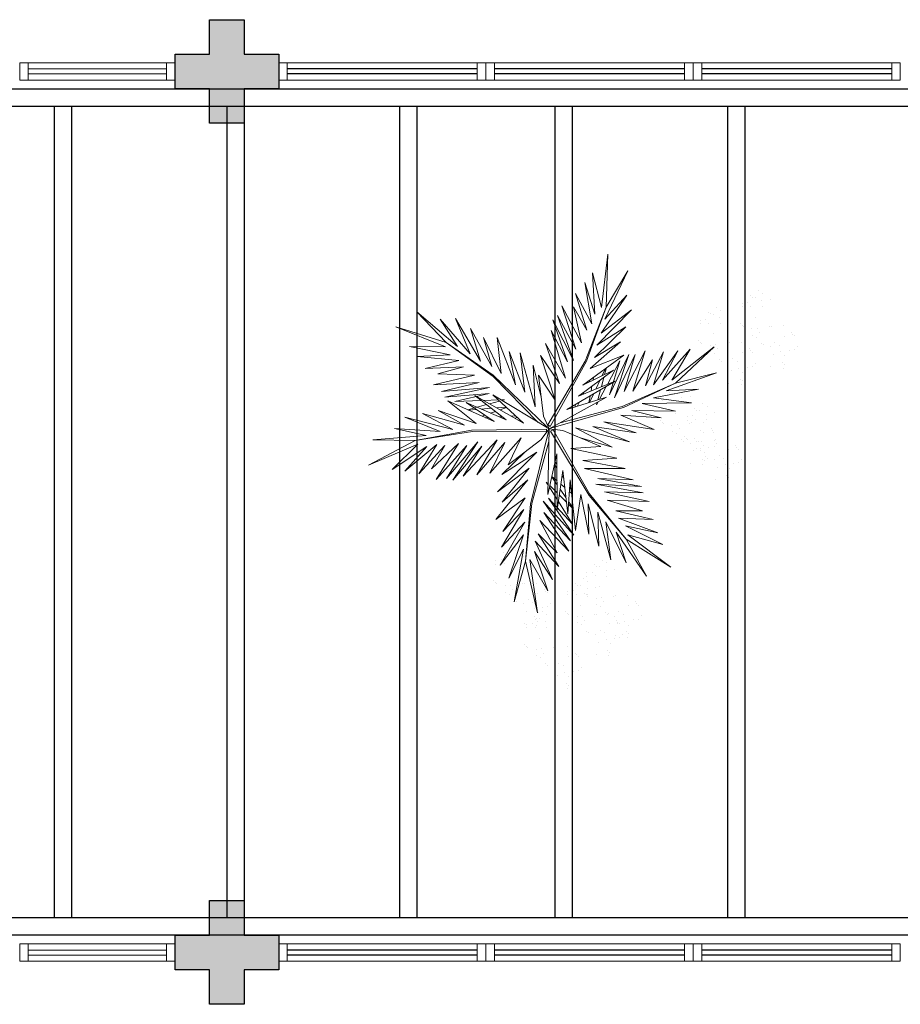
# Model space of a CAD drawing. Units: millimetres. Extents: x 971 to 1339, y 87 to 1406.
# Drawn here: x 1091 to 1096, y 274 to 280 of the extents above; entities that cross this region are included whole.
import ezdxf

# ---------------------------------------------------------------- set-up
doc = ezdxf.new("R2010")
doc.units = ezdxf.units.MM
doc.linetypes.add('CONTINUO', pattern=[0])
for name, color, linetype in [('BASE ELETRICA', 253, 'Continuous'), ('BASE ELÉTRICA 2', 30, 'Continuous'), ('Layout', 4, 'Continuous')]:
    doc.layers.add(name, color=color, linetype=linetype)

# ---------------------------------------------------------------- blocks, each defined once
blk = doc.blocks.new('PERGOLA')
at = {"layer": 'BASE ELETRICA'}
for p, q in [((109624.9825, -73615.8079), (109645.4825, -73615.8079)), ((109625.0825, -73615.9079), (109645.3825, -73615.9079)), ((109635.6825, -73620.6079), (109635.6825, -73615.9079)), ((109635.7825, -73620.6079), (109635.7825, -73615.9079)), ((109636.6825, -73620.6079), (109636.6825, -73615.9079)), ((109636.7825, -73620.6079), (109636.7825, -73615.9079)), ((109637.5825, -73620.6079), (109637.5825, -73615.9079)), ((109637.6825, -73620.6079), (109637.6825, -73615.9079)), ((109638.5825, -73620.6079), (109638.5825, -73615.9079)), ((109638.6825, -73620.6079), (109638.6825, -73615.9079)), ((109639.5825, -73620.6079), (109639.5825, -73615.9079)), ((109639.6825, -73620.6079), (109639.6825, -73615.9079)), ((109645.3825, -73620.6079), (109625.0825, -73620.6079)), ((109645.4825, -73620.7079), (109624.9825, -73620.7079))]:
    blk.add_line(p, q, dxfattribs=at)
blk = doc.blocks.new('esquadria 1.50')
at = {"layer": 'BASE ELETRICA'}
for p, q in [((0.05, 0.0637), (1.15, 0.0637)), ((0.05, 0.0337), (1.15, 0.0337))]:
    blk.add_line(p, q, dxfattribs=at)
at = {"layer": 'BASE ELÉTRICA 2', "lineweight": 5}
for p, q in [((0, 0.1), (0.05, 0.1)), ((0, 0), (0, 0.1)), ((0.05, 0.1), (1.15, 0.1)), ((0.05, 0.1), (0.05, 0)), ((1.15, 0.1), (1.15, 0)), ((1.15, 0.1), (1.2, 0.1)), ((1.2, 0), (1.2, 0.1)), ((0.05, 0), (0, 0)), ((0.05, 0), (1.15, 0)), ((1.15, 0), (1.2, 0))]:
    blk.add_line(p, q, dxfattribs=at)
blk = doc.blocks.new('BLOCOPILARES')
at = {"layer": 'BASE ELÉTRICA 2', "linetype": 'Continuous'}
for points in [[(673123.0879, 7696245.5003, 0), (673123.2879, 7696245.5003, 0), (673123.2879, 7696245.7003, 0), (673123.4879, 7696245.7003, 0), (673123.4879, 7696245.5003, 0), (673123.6879, 7696245.5003, 0), (673123.6879, 7696245.3003, 0), (673123.4879, 7696245.3003, 0), (673123.4879, 7696245.1003, 0), (673123.2879, 7696245.1003, 0), (673123.2879, 7696245.3003, 0), (673123.0879, 7696245.3003, 0)], [(673123.0879, 7696240.4003, 0), (673123.2879, 7696240.4003, 0), (673123.2879, 7696240.6003, 0), (673123.4879, 7696240.6003, 0), (673123.4879, 7696240.4003, 0), (673123.6879, 7696240.4003, 0), (673123.6879, 7696240.2003, 0), (673123.4879, 7696240.2003, 0), (673123.4879, 7696240.0003, 0), (673123.2879, 7696240.0003, 0), (673123.2879, 7696240.2003, 0), (673123.0879, 7696240.2003, 0)]]:
    blk.add_polyline3d(points, close=True, dxfattribs=at)
blk = doc.blocks.new('SOPILARES')
at = {"layer": 'BASE ELÉTRICA 2', "lineweight": 5}
blk.add_blockref('BLOCOPILARES', (-563676.8931, -7770101.2012), dxfattribs=at)
blk = doc.blocks.new('VEG2')
at = {"layer": 'BASE ELETRICA', "lineweight": 0}
for p, q in [((-0.0215, 1.2559), (-0.0215, 1.2559)), ((0.0379, 1.2487), (0.0379, 1.2487)), ((-0.0276, 1.2376), (-0.0276, 1.2376)), ((-0.0183, 1.2291), (-0.0183, 1.2291)), ((-0.0898, 1.1507), (-0.0898, 1.1507)), ((-0.0769, 1.1678), (-0.0769, 1.1678)), ((-0.0509, 1.1712), (-0.0509, 1.1712)), ((-0.0295, 1.197), (-0.0295, 1.197)), ((-0.0102, 1.1766), (-0.0102, 1.1766)), ((0.0252, 1.1893), (0.0252, 1.1893)), ((0.0411, 1.1524), (0.0411, 1.1524)), ((-0.0022, 1.1441), (-0.0022, 1.1441)), ((0.0189, 1.1307), (0.0189, 1.1307)), ((0.0749, 1.1437), (0.0749, 1.1437)), ((0.0841, 1.1352), (0.0841, 1.1352)), ((0.1087, 1.1055), (0.1087, 1.1055)), ((-0.2276, 1.0776), (-0.2276, 1.0776)), ((-0.2215, 1.0959), (-0.2215, 1.0959)), ((-0.2183, 1.0691), (-0.2183, 1.0691)), ((-0.1621, 1.0887), (-0.1621, 1.0887)), ((-0.0754, 1.0998), (-0.0754, 1.0998)), ((-0.0662, 1.0914), (-0.0662, 1.0914)), ((-0.0609, 1.082), (-0.0609, 1.082)), ((-0.0264, 1.1007), (-0.0264, 1.1007)), ((0.0442, 1.0561), (0.0442, 1.0561)), ((0.0948, 1.0823), (0.0948, 1.0823)), ((0.1038, 1.0621), (0.1038, 1.0621)), ((0.1276, 1.0954), (0.1276, 1.0954)), ((0.1298, 1.0656), (0.1298, 1.0656)), ((0.1721, 1.0554), (0.1721, 1.0554)), ((-0.3135, 1.0058), (-0.3135, 1.0058)), ((-0.2769, 1.0078), (-0.2769, 1.0078)), ((-0.2509, 1.0112), (-0.2509, 1.0112)), ((-0.2295, 1.037), (-0.2295, 1.037)), ((-0.2102, 1.0166), (-0.2102, 1.0166)), ((-0.1748, 1.0293), (-0.1748, 1.0293)), ((-0.0227, 1.0515), (-0.0227, 1.0515)), ((0.0359, 1.0532), (0.0359, 1.0532)), ((0.1118, 1.0092), (0.1118, 1.0092)), ((0.1774, 1.0498), (0.1774, 1.0498)), ((0.1866, 1.0413), (0.1866, 1.0413)), ((-0.3195, 0.9875), (-0.3195, 0.9875)), ((-0.3103, 0.9791), (-0.3103, 0.9791)), ((-0.2898, 0.9907), (-0.2898, 0.9907)), ((-0.2541, 0.9987), (-0.2541, 0.9987)), ((-0.2022, 0.9841), (-0.2022, 0.9841)), ((-0.1811, 0.9707), (-0.1811, 0.9707)), ((-0.1589, 0.9924), (-0.1589, 0.9924)), ((-0.1251, 0.9837), (-0.1251, 0.9837)), ((-0.1159, 0.9752), (-0.1159, 0.9752)), ((0.1753, 0.9591), (0.1753, 0.9591)), ((-0.3689, 0.9177), (-0.3689, 0.9177)), ((-0.3429, 0.9212), (-0.3429, 0.9212)), ((-0.3215, 0.9469), (-0.3215, 0.9469)), ((-0.3022, 0.9265), (-0.3022, 0.9265)), ((-0.2754, 0.9398), (-0.2754, 0.9398)), ((-0.2668, 0.9392), (-0.2668, 0.9392)), ((-0.2662, 0.9314), (-0.2662, 0.9314)), ((-0.2609, 0.922), (-0.2609, 0.922)), ((-0.2264, 0.9407), (-0.2264, 0.9407)), ((-0.1052, 0.9223), (-0.1052, 0.9223)), ((-0.0913, 0.9455), (-0.0913, 0.9455)), ((-0.0724, 0.9354), (-0.0724, 0.9354)), ((0.0413, 0.9245), (0.0413, 0.9245)), ((0.0798, 0.9576), (0.0798, 0.9576)), ((0.082, 0.9298), (0.082, 0.9298)), ((0.115, 0.9128), (0.115, 0.9128)), ((0.1224, 0.9276), (0.1224, 0.9276)), ((0.1285, 0.9459), (0.1285, 0.9459)), ((0.1296, 0.912), (0.1296, 0.912)), ((0.1317, 0.9191), (0.1317, 0.9191)), ((0.1352, 0.9571), (0.1352, 0.9571)), ((0.1499, 0.9388), (0.1499, 0.9388)), ((0.1759, 0.9422), (0.1759, 0.9422)), ((0.1879, 0.9387), (0.1879, 0.9387)), ((-0.3818, 0.9006), (-0.3818, 0.9006)), ((-0.2942, 0.894), (-0.2942, 0.894)), ((-0.2731, 0.8806), (-0.2731, 0.8806)), ((-0.2509, 0.9023), (-0.2509, 0.9023)), ((-0.2227, 0.8915), (-0.2227, 0.8915)), ((-0.2171, 0.8936), (-0.2171, 0.8936)), ((-0.2078, 0.8852), (-0.2078, 0.8852)), ((-0.1641, 0.8932), (-0.1641, 0.8932)), ((-0.1558, 0.8961), (-0.1558, 0.8961)), ((-0.0962, 0.9021), (-0.0962, 0.9021)), ((-0.0702, 0.9056), (-0.0702, 0.9056)), ((-0.0279, 0.8954), (-0.0279, 0.8954)), ((-0.0226, 0.8898), (-0.0226, 0.8898)), ((-0.0134, 0.8813), (-0.0134, 0.8813)), ((0.0786, 0.8937), (0.0786, 0.8937)), ((0.0996, 0.8802), (0.0996, 0.8802)), ((0.1205, 0.887), (0.1205, 0.887)), ((0.1232, 0.8859), (0.1599, 0.6273)), ((0.1811, 0.6356), (0.1232, 0.8859)), ((0.1388, 0.9035), (0.1388, 0.9035)), ((0.1398, 0.8666), (0.1398, 0.8666)), ((0.1752, 0.8793), (0.1752, 0.8793)), ((-0.3674, 0.8497), (-0.3674, 0.8497)), ((-0.3582, 0.8413), (-0.3582, 0.8413)), ((-0.3529, 0.8319), (-0.3529, 0.8319)), ((-0.3184, 0.8506), (-0.3184, 0.8506)), ((-0.1972, 0.8322), (-0.1972, 0.8322)), ((-0.1833, 0.8554), (-0.1833, 0.8554)), ((-0.1643, 0.8453), (-0.1643, 0.8453)), ((-0.1622, 0.8155), (-0.1622, 0.8155)), ((-0.0882, 0.8492), (-0.0882, 0.8492)), ((0.0602, 0.8407), (0.0602, 0.8407)), ((0.0731, 0.8578), (0.0731, 0.8578)), ((0.0991, 0.8612), (0.0991, 0.8612)), ((0.1478, 0.8341), (0.1478, 0.8341)), ((0.1689, 0.8207), (0.1689, 0.8207)), ((0.2375, 0.8334), (0.1811, 0.6356)), ((0.1911, 0.8424), (0.1911, 0.8424)), ((0.1912, 0.5777), (0.2375, 0.8334)), ((0.2249, 0.8337), (0.2249, 0.8337)), ((0.2341, 0.8252), (0.2341, 0.8252)), ((-0.3147, 0.8014), (-0.3147, 0.8014)), ((-0.2561, 0.8031), (-0.2561, 0.8031)), ((-0.2478, 0.806), (-0.2478, 0.806)), ((-0.1882, 0.8121), (-0.1882, 0.8121)), ((-0.1202, 0.7976), (-0.1202, 0.7976)), ((-0.1199, 0.8054), (-0.1199, 0.8054)), ((-0.118, 0.7698), (-0.118, 0.7698)), ((-0.1146, 0.7997), (-0.1146, 0.7997)), ((-0.1054, 0.7912), (-0.1054, 0.7912)), ((-0.0648, 0.7971), (-0.0648, 0.7971)), ((-0.0501, 0.7788), (-0.0501, 0.7788)), ((-0.0247, 0.7991), (-0.0247, 0.7991)), ((-0.0241, 0.7822), (-0.0241, 0.7822)), ((0.0736, 0.7802), (0.1381, 0.5882)), ((0.1599, 0.6273), (0.0736, 0.7802)), ((0.0746, 0.7898), (0.0746, 0.7898)), ((0.0838, 0.7814), (0.0838, 0.7814)), ((0.0891, 0.772), (0.0891, 0.772)), ((0.1236, 0.7907), (0.1236, 0.7907)), ((0.2448, 0.7723), (0.2448, 0.7723)), ((0.2587, 0.7955), (0.2587, 0.7955)), ((0.2776, 0.7854), (0.2776, 0.7854)), ((-0.1802, 0.7591), (-0.1802, 0.7591)), ((-0.1587, 0.7645), (-0.1587, 0.7645)), ((-0.1214, 0.7337), (-0.1214, 0.7337)), ((-0.1004, 0.7202), (-0.1004, 0.7202)), ((-0.085, 0.7528), (-0.085, 0.7528)), ((-0.0704, 0.752), (-0.0704, 0.752)), ((-0.0612, 0.7435), (-0.0612, 0.7435)), ((0.0505, 0.7238), (0.135, 0.5386)), ((0.1381, 0.5882), (0.0505, 0.7238)), ((0.1273, 0.7415), (0.1273, 0.7415)), ((0.1859, 0.7432), (0.1859, 0.7432)), ((0.1942, 0.7461), (0.1942, 0.7461)), ((0.2538, 0.7521), (0.2538, 0.7521)), ((0.2798, 0.7556), (0.2798, 0.7556)), ((0.3221, 0.7454), (0.3221, 0.7454)), ((0.3274, 0.7398), (0.3274, 0.7398)), ((0.3366, 0.7313), (0.3366, 0.7313)), ((-0.4075, 0.7076), (-0.3076, 0.5278)), ((-0.2594, 0.494), (-0.4075, 0.7076)), ((-0.2507, 0.6744), (-0.2507, 0.6744)), ((-0.2122, 0.7075), (-0.2122, 0.7075)), ((-0.21, 0.6797), (-0.21, 0.6797)), ((-0.1568, 0.707), (-0.1568, 0.707)), ((-0.1421, 0.6887), (-0.1421, 0.6887)), ((-0.1167, 0.709), (-0.1167, 0.709)), ((-0.1161, 0.6921), (-0.1161, 0.6921)), ((0.1911, 0.5076), (0.2633, 0.7179)), ((0.2633, 0.7179), (0.1912, 0.5777)), ((0.2618, 0.6992), (0.2618, 0.6992)), ((-0.5254, 0.6639), (-0.3166, 0.507)), ((-0.3076, 0.5278), (-0.5254, 0.6639)), ((-0.3076, 0.6441), (-0.2594, 0.494)), ((-0.2099, 0.4444), (-0.3076, 0.6441)), ((-0.2342, 0.6285), (-0.2099, 0.4444)), ((-0.1698, 0.3967), (-0.2342, 0.6285)), ((-0.2134, 0.6436), (-0.2134, 0.6436)), ((-0.1924, 0.6302), (-0.1924, 0.6302)), ((-0.177, 0.6628), (-0.177, 0.6628)), ((-0.1624, 0.6619), (-0.1624, 0.6619)), ((-0.1532, 0.6535), (-0.1532, 0.6535)), ((0.0202, 0.6608), (0.1196, 0.5028)), ((0.135, 0.5386), (0.0202, 0.6608)), ((0.1811, 0.6356), (0.1507, 0.3548)), ((0.1579, 0.3581), (0.1811, 0.6356)), ((0.1857, 0.4455), (0.3042, 0.6549)), ((0.3042, 0.6549), (0.1911, 0.5076)), ((0.2298, 0.6476), (0.2298, 0.6476)), ((0.2852, 0.6471), (0.2852, 0.6471)), ((0.2999, 0.6288), (0.2999, 0.6288)), ((0.3253, 0.6491), (0.3253, 0.6491)), ((0.3259, 0.6322), (0.3259, 0.6322)), ((-0.0287, 0.5859), (0.0921, 0.3993)), ((0.1117, 0.4369), (-0.0287, 0.5859)), ((0.0277, 0.5952), (0.1117, 0.4369)), ((0.1196, 0.5028), (0.0277, 0.5952)), ((0.1913, 0.6145), (0.1913, 0.6145)), ((0.2286, 0.5837), (0.2286, 0.5837)), ((0.232, 0.6198), (0.232, 0.6198)), ((0.265, 0.6028), (0.265, 0.6028)), ((0.2796, 0.602), (0.2796, 0.602)), ((0.2888, 0.5935), (0.2888, 0.5935)), ((-0.4858, 0.5541), (-0.3044, 0.4639)), ((-0.3166, 0.507), (-0.4858, 0.5541)), ((-0.3076, 0.5278), (-0.1304, 0.3078)), ((-0.1277, 0.3152), (-0.3076, 0.5278)), ((-0.1759, 0.5628), (-0.1698, 0.3967)), ((-0.1236, 0.357), (-0.1759, 0.5628)), ((-0.0368, 0.5357), (0.0959, 0.3432)), ((0.0921, 0.3993), (-0.0368, 0.5357)), ((0.2989, 0.5672), (0.1857, 0.4455)), ((0.1903, 0.3847), (0.2989, 0.5672)), ((0.2496, 0.5702), (0.2496, 0.5702)), ((-0.4622, 0.4979), (-0.2716, 0.4266)), ((-0.3044, 0.4639), (-0.4622, 0.4979)), ((-0.1262, 0.504), (-0.1236, 0.357)), ((-0.0882, 0.3115), (-0.1262, 0.504)), ((-0.0619, 0.4869), (-0.0882, 0.3115)), ((-0.0355, 0.2405), (-0.0619, 0.4869)), ((-0.053, 0.5082), (0.0698, 0.3295)), ((0.0959, 0.3432), (-0.053, 0.5082)), ((0.1832, 0.3276), (0.2925, 0.4905)), ((0.2925, 0.4905), (0.1903, 0.3847)), ((-0.4391, 0.4319), (-0.2571, 0.3905)), ((-0.2716, 0.4266), (-0.4391, 0.4319)), ((-0.0473, 0.4561), (0.0215, 0.3457)), ((0.0698, 0.3295), (-0.0473, 0.4561)), ((0.1702, 0.2401), (0.3259, 0.433)), ((0.3259, 0.433), (0.1832, 0.3276)), ((-0.3874, 0.3908), (-0.2161, 0.3382)), ((-0.2571, 0.3905), (-0.3874, 0.3908)), ((-0.0242, 0.4056), (-0.0355, 0.2405)), ((-0.0002, 0.195), (-0.0242, 0.4056)), ((0.0273, 0.3859), (-0.0002, 0.195)), ((0.0289, 0.1138), (0.0273, 0.3859)), ((-0.4208, 0.3444), (-0.2034, 0.2978)), ((-0.2161, 0.3382), (-0.4208, 0.3444)), ((-0.0274, 0.3583), (-0.0506, 0.3813)), ((-0.0501, 0.3771), (-0.0283, 0.3453)), ((0.017, 0.3141), (-0.0177, 0.3486)), ((0.0276, 0.336), (0.065, 0.2761)), ((0.1507, 0.3548), (0.068, 0.0534)), ((0.0692, 0.005), (0.1579, 0.3581)), ((0.1631, 0.1829), (0.295, 0.3488)), ((0.295, 0.3488), (0.1702, 0.2401)), ((-0.391, 0.3031), (-0.1611, 0.2609)), ((-0.2034, 0.2978), (-0.391, 0.3031)), ((-0.1304, 0.3078), (0.0472, -0.0042)), ((0.0593, 0.0029), (-0.1277, 0.3152)), ((-0.0317, 0.296), (-0.0424, 0.3052)), ((-0.0151, 0.3261), (0.0128, 0.2854)), ((0.0632, 0.2681), (0.0278, 0.3034)), ((0.0729, 0.3115), (0.0289, 0.1138)), ((0.0669, -0.0081), (0.0729, 0.3115)), ((0.1262, 0.105), (0.3175, 0.2985)), ((0.3175, 0.2985), (0.1631, 0.1829)), ((-0.8015, 0.2459), (-0.8015, 0.2459)), ((-0.383, 0.2722), (-0.1698, 0.2326)), ((-0.1611, 0.2609), (-0.383, 0.2722)), ((-0.0405, 0.2867), (-0.0331, 0.2755)), ((0.0093, 0.2607), (-0.0095, 0.2768)), ((0.028, 0.2633), (0.0538, 0.2258)), ((0.0532, 0.223), (0.0281, 0.2445)), ((0.081, 0.2505), (0.0719, 0.2595)), ((0.072, 0.2649), (0.081, 0.2505)), ((0.5346, 0.2413), (0.3937, 0.0765)), ((0.4137, 0.0548), (0.5346, 0.2413)), ((-0.8076, 0.2276), (-0.8076, 0.2276)), ((-0.7983, 0.2191), (-0.7983, 0.2191)), ((-0.7421, 0.2387), (-0.7421, 0.2387)), ((-0.3421, 0.2394), (-0.106, 0.1847)), ((-0.1698, 0.2326), (-0.3421, 0.2394)), ((-0.0044, 0.2319), (0.0034, 0.2201)), ((0.2971, 0.2136), (0.1262, 0.105)), ((0.1813, 0.1021), (0.2971, 0.2136)), ((0.3547, 0.2066), (0.2027, 0.0354)), ((0.4181, 0.2157), (0.2829, 0.0575)), ((0.2829, 0.0575), (0.3547, 0.2066)), ((0.4856, 0.2223), (0.3203, 0.0452)), ((0.3203, 0.0452), (0.4181, 0.2157)), ((0.3937, 0.0765), (0.4856, 0.2223)), ((0.5653, 0.2328), (0.4137, 0.0548)), ((0.6159, 0.2379), (0.4669, 0.073)), ((0.4669, 0.073), (0.5653, 0.2328)), ((0.5083, 0.0638), (0.6159, 0.2379)), ((0.7009, 0.2101), (0.574, 0.0732)), ((0.6125, 0.0676), (0.7009, 0.2101)), ((0.7695, 0.1971), (0.6125, 0.0676)), ((0.6612, 0.0774), (0.7695, 0.1971)), ((-0.8569, 0.1578), (-0.8569, 0.1578)), ((-0.8309, 0.1612), (-0.8309, 0.1612)), ((-0.8095, 0.187), (-0.8095, 0.187)), ((-0.7902, 0.1666), (-0.7902, 0.1666)), ((-0.7548, 0.1793), (-0.7548, 0.1793)), ((-0.6876, 0.1476), (-0.6876, 0.1476)), ((-0.6815, 0.1659), (-0.6815, 0.1659)), ((-0.6221, 0.1587), (-0.6221, 0.1587)), ((-0.106, 0.1847), (-0.3025, 0.1842)), ((-0.3025, 0.1842), (-0.098, 0.1463)), ((-0.098, 0.1463), (-0.263, 0.1338)), ((0.0285, 0.1821), (0.0402, 0.1644)), ((0.0377, 0.1536), (0.0286, 0.1615)), ((0.2665, 0.167), (0.1073, 0.0457)), ((0.2027, 0.0354), (0.2665, 0.167)), ((0.6395, 0.1859), (0.5083, 0.0638)), ((0.574, 0.0732), (0.6395, 0.1859)), ((0.8301, 0.1895), (0.6612, 0.0774)), ((0.7047, 0.0664), (0.8301, 0.1895)), ((0.9449, 0.1688), (0.7047, 0.0664)), ((0.7182, 0.0482), (0.9449, 0.1688)), ((-0.8698, 0.1407), (-0.8698, 0.1407)), ((-0.7822, 0.1341), (-0.7822, 0.1341)), ((-0.7611, 0.1207), (-0.7611, 0.1207)), ((-0.7389, 0.1424), (-0.7389, 0.1424)), ((-0.7051, 0.1337), (-0.7051, 0.1337)), ((-0.6959, 0.1252), (-0.6959, 0.1252)), ((-0.6895, 0.107), (-0.6895, 0.107)), ((-0.6783, 0.1391), (-0.6783, 0.1391)), ((-0.6348, 0.0993), (-0.6348, 0.0993)), ((-0.263, 0.1338), (-0.0388, 0.0878)), ((-0.8554, 0.0898), (-0.8554, 0.0898)), ((-0.8462, 0.0814), (-0.8462, 0.0814)), ((-0.8409, 0.072), (-0.8409, 0.072)), ((-0.8064, 0.0907), (-0.8064, 0.0907)), ((-0.7498, 0.0607), (-0.7498, 0.0607)), ((-0.7369, 0.0778), (-0.7369, 0.0778)), ((-0.7109, 0.0812), (-0.7109, 0.0812)), ((-0.6852, 0.0723), (-0.6852, 0.0723)), ((-0.6762, 0.0521), (-0.6762, 0.0521)), ((-0.6713, 0.0955), (-0.6713, 0.0955)), ((-0.6702, 0.0866), (-0.6702, 0.0866)), ((-0.6622, 0.0541), (-0.6622, 0.0541)), ((-0.6524, 0.0854), (-0.6524, 0.0854)), ((-0.6502, 0.0556), (-0.6502, 0.0556)), ((-0.6189, 0.0624), (-0.6189, 0.0624)), ((-0.5851, 0.0537), (-0.5851, 0.0537)), ((-0.324, 0.0557), (-0.1467, -0.0203)), ((-0.0608, -0.0132), (-0.324, 0.0557)), ((-0.2403, 0.0804), (-0.0608, -0.0132)), ((-0.0858, 0.0359), (-0.2403, 0.0804)), ((-0.0388, 0.0878), (-0.1846, 0.0773)), ((-0.1846, 0.0773), (0, 0)), ((0.7182, 0.0482), (0.4391, 0.0048)), ((0.4441, -0.0013), (0.7182, 0.0482)), ((0.9238, 0.0449), (0.7182, 0.0482)), ((-0.8027, 0.0415), (-0.8027, 0.0415)), ((-0.7441, 0.0432), (-0.7441, 0.0432)), ((-0.7358, 0.0461), (-0.7358, 0.0461)), ((-0.7354, 0.0098), (-0.7354, 0.0098)), ((-0.7262, 0.0014), (-0.7262, 0.0014)), ((-0.6864, 0.0107), (-0.6864, 0.0107)), ((-0.6411, 0.0407), (-0.6411, 0.0407)), ((-0.6079, 0.0454), (-0.6079, 0.0454)), ((-0.6026, 0.0398), (-0.6026, 0.0398)), ((-0.5934, 0.0313), (-0.5934, 0.0313)), ((-0.5759, 0.0452), (-0.5759, 0.0452)), ((-0.5513, 0.0155), (-0.5513, 0.0155)), ((-0.5324, 0.0054), (-0.5324, 0.0054)), ((-0.3563, 0.011), (-0.1998, -0.0427)), ((-0.1467, -0.0203), (-0.3563, 0.011)), ((0, 0), (0.0669, -0.0081)), ((0.0472, -0.0042), (0.0593, 0.0029)), ((0.1073, 0.0457), (0.0669, -0.0081)), ((0.0671, 0.0056), (0.0692, 0.005)), ((0.0801, 0.007), (0.0801, -0.007)), ((0.4391, 0.0048), (0.0801, 0.007)), ((0.5971, 0.0054), (0.8189, -0.0099)), ((0.7687, -0.0657), (0.5971, 0.0054)), ((0.6649, 0.0234), (0.9238, 0.0449)), ((0.8189, -0.0099), (0.6649, 0.0234)), ((-0.7209, -0.008), (-0.7209, -0.008)), ((-0.6827, -0.0385), (-0.6827, -0.0385)), ((-0.6682, -0.0008), (-0.6682, -0.0008)), ((-0.6241, -0.0368), (-0.6241, -0.0368)), ((-0.6158, -0.0339), (-0.6158, -0.0339)), ((-0.5652, -0.0077), (-0.5652, -0.0077)), ((-0.5562, -0.0279), (-0.5562, -0.0279)), ((-0.5302, -0.0244), (-0.5302, -0.0244)), ((-0.4879, -0.0346), (-0.4879, -0.0346)), ((-0.4826, -0.0402), (-0.4826, -0.0402)), ((-0.4446, -0.0043), (-0.282, -0.0752)), ((-0.1998, -0.0427), (-0.4446, -0.0043)), ((0.0543, -0.0126), (-0.2958, -0.1123)), ((-0.2894, -0.1169), (0.013, -0.0378)), ((0.0669, -0.0081), (-0.2129, -0.1627)), ((0.0612, -0.0201), (-0.1159, -0.3382)), ((-0.1081, -0.3369), (0.0733, -0.0271)), ((0.0549, -0.0147), (0.0543, -0.0126)), ((0.0733, -0.0271), (0.0612, -0.0201)), ((0.0933, -0.07), (0.0669, -0.0081)), ((0.0669, -0.0081), (0.3406, -0.1731)), ((0.0786, -0.0152), (0.077, -0.0167)), ((0.077, -0.0167), (0.3384, -0.2701)), ((0.0801, -0.007), (0.4441, -0.0013)), ((0.3392, -0.2622), (0.1195, -0.0399)), ((0.1914, -0.0362), (0.4279, -0.1708)), ((0.3406, -0.1731), (0.1914, -0.0362)), ((0.3333, -0.0437), (0.5599, -0.1442)), ((0.4706, -0.1361), (0.3333, -0.0437)), ((0.4212, -0.0336), (0.6069, -0.097)), ((0.5599, -0.1442), (0.4212, -0.0336)), ((0.4783, -0.0257), (0.6826, -0.0833)), ((0.6069, -0.097), (0.4783, -0.0257)), ((0.5358, -0.0055), (0.7687, -0.0657)), ((0.6826, -0.0833), (0.5358, -0.0055)), ((0.5406, -0.0081), (0.5457, -0.0081)), ((-0.7387, -0.0855), (-0.7387, -0.0855)), ((-0.7002, -0.0524), (-0.7002, -0.0524)), ((-0.698, -0.0802), (-0.698, -0.0802)), ((-0.6448, -0.0529), (-0.6448, -0.0529)), ((-0.6301, -0.0712), (-0.6301, -0.0712)), ((-0.6047, -0.0509), (-0.6047, -0.0509)), ((-0.6041, -0.0678), (-0.6041, -0.0678)), ((-0.5482, -0.0808), (-0.5482, -0.0808)), ((-0.5474, -0.0948), (-0.3854, -0.1319)), ((-0.3351, -0.0976), (-0.5474, -0.0948)), ((-0.4778, -0.062), (-0.3351, -0.0976)), ((-0.282, -0.0752), (-0.4778, -0.062)), ((-0.4734, -0.0487), (-0.4734, -0.0487)), ((0.1187, -0.2686), (0.0933, -0.07)), ((0.2214, -0.0637), (0.2329, -0.0598)), ((0.2507, -0.07), (0.2296, -0.0712)), ((0.2763, -0.0516), (0.4706, -0.1361)), ((0.4279, -0.1708), (0.2763, -0.0516)), ((0.3103, -0.0664), (0.2962, -0.0673)), ((0.3284, -0.0926), (0.3518, -0.0845)), ((0.3758, -0.0625), (0.3625, -0.0633)), ((0.3795, -0.0748), (0.3928, -0.0701)), ((-0.7014, -0.1163), (-0.7014, -0.1163)), ((-0.6804, -0.1298), (-0.6804, -0.1298)), ((-0.665, -0.0972), (-0.665, -0.0972)), ((-0.6504, -0.098), (-0.6504, -0.098)), ((-0.6412, -0.1065), (-0.6412, -0.1065)), ((-0.3854, -0.1319), (-0.626, -0.1341)), ((-0.626, -0.1341), (-0.4419, -0.1583)), ((-0.5802, -0.1324), (-0.5802, -0.1324)), ((-0.2958, -0.1123), (-0.5477, -0.2311)), ((-0.5477, -0.2311), (-0.2894, -0.1169)), ((-0.5248, -0.1329), (-0.5248, -0.1329)), ((-0.4847, -0.1309), (-0.4847, -0.1309)), ((-0.0198, -0.1019), (-0.2546, -0.2394)), ((-0.2129, -0.1627), (-0.0198, -0.1019)), ((-0.1721, -0.1401), (-0.1642, -0.1252)), ((-0.1642, -0.1252), (-0.1674, -0.1375)), ((-0.1488, -0.1774), (-0.1292, -0.1363)), ((-0.1264, -0.1355), (-0.1326, -0.1679)), ((-0.0787, -0.1364), (-0.0692, -0.1175)), ((-0.0586, -0.1142), (-0.0609, -0.126)), ((0.1351, -0.1161), (0.207, -0.3784)), ((0.1437, -0.3183), (0.1351, -0.1161)), ((0.2738, -0.1118), (0.305, -0.1009)), ((0.3213, -0.1102), (0.2759, -0.1138)), ((0.3079, -0.1431), (0.3562, -0.13)), ((0.3972, -0.1042), (0.3481, -0.1081)), ((0.3577, -0.1794), (0.5259, -0.1413)), ((0.3709, -0.126), (0.4628, -0.1011)), ((0.5259, -0.1413), (0.396, -0.1458)), ((0.4589, -0.0994), (0.4205, -0.1024)), ((-0.4419, -0.1583), (-0.66, -0.201)), ((-0.6187, -0.1655), (-0.6187, -0.1655)), ((-0.578, -0.1602), (-0.578, -0.1602)), ((-0.545, -0.1772), (-0.545, -0.1772)), ((-0.5304, -0.178), (-0.5304, -0.178)), ((-0.5212, -0.1865), (-0.5212, -0.1865)), ((-0.5101, -0.1512), (-0.5101, -0.1512)), ((-0.4841, -0.1478), (-0.4841, -0.1478)), ((-0.3998, -0.3879), (-0.2986, -0.1899)), ((-0.3523, -0.3698), (-0.2519, -0.1586)), ((-0.2986, -0.1899), (-0.3523, -0.3698)), ((-0.2519, -0.1586), (-0.3204, -0.3701)), ((-0.3204, -0.3701), (-0.2269, -0.1744)), ((-0.2269, -0.1744), (-0.278, -0.3391)), ((-0.2546, -0.2394), (-0.0755, -0.1677)), ((-0.0755, -0.1677), (-0.2459, -0.2937)), ((-0.2115, -0.2142), (-0.1783, -0.1518)), ((-0.1706, -0.1493), (-0.1834, -0.1977)), ((-0.1054, -0.1898), (-0.0991, -0.1771)), ((0.0366, -0.1475), (0.1187, -0.2686)), ((0.1089, -0.3647), (0.0366, -0.1475)), ((0.1051, -0.1623), (0.1437, -0.3183)), ((0.1841, -0.1869), (0.2618, -0.3841)), ((0.207, -0.3784), (0.1841, -0.1869)), ((0.2838, -0.1496), (0.2961, -0.1463)), ((0.3007, -0.149), (0.2838, -0.1496)), ((0.3845, -0.1461), (0.3139, -0.1486)), ((0.3566, -0.2089), (0.5739, -0.1624)), ((0.5896, -0.1902), (0.3566, -0.2089)), ((0.5739, -0.1624), (0.3577, -0.1794)), ((0.407, -0.2336), (0.5896, -0.1902)), ((-0.8677, -0.2232), (-0.8677, -0.2232)), ((-0.8082, -0.2303), (-0.8082, -0.2303)), ((-0.5026, -0.1933), (-0.7472, -0.2811)), ((-0.7472, -0.2811), (-0.5477, -0.2311)), ((-0.5477, -0.2311), (-0.7355, -0.4063)), ((-0.66, -0.201), (-0.5026, -0.1933)), ((-0.5814, -0.1963), (-0.5814, -0.1963)), ((-0.5604, -0.2098), (-0.5604, -0.2098)), ((-0.5588, -0.3882), (-0.4406, -0.2225)), ((-0.4891, -0.383), (-0.402, -0.2179)), ((-0.4406, -0.2225), (-0.4891, -0.383)), ((-0.436, -0.3437), (-0.3409, -0.1918)), ((-0.402, -0.2179), (-0.436, -0.3437)), ((-0.3409, -0.1918), (-0.3998, -0.3879)), ((-0.0972, -0.2211), (-0.2975, -0.3671)), ((-0.278, -0.3391), (-0.2169, -0.2243)), ((-0.2459, -0.2937), (-0.0972, -0.2211)), ((-0.1873, -0.2124), (-0.1998, -0.2596)), ((-0.1816, -0.2462), (-0.1603, -0.2016)), ((-0.1372, -0.1924), (-0.1418, -0.2167)), ((-0.1348, -0.2484), (-0.1288, -0.2365)), ((0.0156, -0.228), (0.1089, -0.3647)), ((0.085, -0.4241), (0.0156, -0.228)), ((0.2301, -0.2217), (0.3193, -0.453)), ((0.2618, -0.3841), (0.2301, -0.2217)), ((0.6291, -0.2224), (0.407, -0.2336)), ((0.4298, -0.2694), (0.6291, -0.2224)), ((-0.8757, -0.282), (-0.8757, -0.282)), ((-0.8737, -0.2414), (-0.8737, -0.2414)), ((-0.8645, -0.2499), (-0.8645, -0.2499)), ((-0.7355, -0.4063), (-0.5299, -0.2452)), ((-0.6192, -0.3965), (-0.4851, -0.2446)), ((-0.5299, -0.2452), (-0.6192, -0.3965)), ((-0.4851, -0.2446), (-0.5588, -0.3882)), ((-0.2033, -0.2729), (-0.2117, -0.3045)), ((-0.2082, -0.302), (-0.1916, -0.2672)), ((-0.1472, -0.2455), (-0.1498, -0.2594)), ((-0.0137, -0.2543), (0.085, -0.4241)), ((0.057, -0.486), (-0.0137, -0.2543)), ((0.2994, -0.2767), (0.3858, -0.4528)), ((0.3193, -0.453), (0.2994, -0.2767)), ((0.3384, -0.2701), (0.5672, -0.4289)), ((0.5672, -0.4289), (0.3392, -0.2622)), ((0.6089, -0.2758), (0.4298, -0.2694)), ((0.4829, -0.3092), (0.6089, -0.2758)), ((-1.0776, -0.3224), (-1.0776, -0.3224)), ((-1.0715, -0.3041), (-1.0715, -0.3041)), ((-1.0683, -0.3309), (-1.0683, -0.3309)), ((-1.0121, -0.3113), (-1.0121, -0.3113)), ((-0.936, -0.3283), (-0.936, -0.3283)), ((-0.9231, -0.3112), (-0.9231, -0.3112)), ((-0.8971, -0.3078), (-0.8971, -0.3078)), ((-0.8564, -0.3024), (-0.8564, -0.3024)), ((-0.8484, -0.3349), (-0.8484, -0.3349)), ((-0.821, -0.2897), (-0.821, -0.2897)), ((-0.8051, -0.3266), (-0.8051, -0.3266)), ((-0.2975, -0.3671), (-0.1324, -0.3022)), ((-0.1324, -0.3022), (-0.2802, -0.4313)), ((-0.0233, -0.3334), (0.057, -0.486)), ((0.049, -0.5378), (-0.0233, -0.3334)), ((0.3453, -0.3114), (0.4491, -0.4967)), ((0.3858, -0.4528), (0.3453, -0.3114)), ((0.6695, -0.3022), (0.4829, -0.3092)), ((0.5062, -0.3404), (0.6695, -0.3022)), ((-1.0795, -0.363), (-1.0795, -0.363)), ((-1.0248, -0.3707), (-1.0248, -0.3707)), ((-0.9215, -0.3792), (-0.9215, -0.3792)), ((-0.8725, -0.3784), (-0.8725, -0.3784)), ((-0.8273, -0.3484), (-0.8273, -0.3484)), ((-0.7712, -0.3354), (-0.7712, -0.3354)), ((-0.762, -0.3438), (-0.762, -0.3438)), ((-0.7375, -0.3735), (-0.7375, -0.3735)), ((-0.1541, -0.3556), (-0.3062, -0.5038)), ((-0.2802, -0.4313), (-0.1541, -0.3556)), ((-0.2101, -0.6003), (-0.1081, -0.3369)), ((-0.1159, -0.3382), (-0.2101, -0.6003)), ((-0.0521, -0.34), (0.049, -0.5378)), ((0.0262, -0.5602), (-0.0521, -0.34)), ((0.4002, -0.3378), (0.5224, -0.5451)), ((0.4491, -0.4967), (0.4002, -0.3378)), ((0.4513, -0.3735), (0.5973, -0.5412)), ((0.5224, -0.5451), (0.4513, -0.3735)), ((0.7088, -0.3599), (0.5062, -0.3404)), ((0.5476, -0.3679), (0.7088, -0.3599)), ((0.7462, -0.4081), (0.5476, -0.3679)), ((-1.1398, -0.4093), (-1.1398, -0.4093)), ((-1.1269, -0.3922), (-1.1269, -0.3922)), ((-1.1009, -0.3888), (-1.1009, -0.3888)), ((-1.0602, -0.3834), (-1.0602, -0.3834)), ((-1.0522, -0.4159), (-1.0522, -0.4159)), ((-1.0311, -0.4293), (-1.0311, -0.4293)), ((-1.0089, -0.4076), (-1.0089, -0.4076)), ((-0.9751, -0.4163), (-0.9751, -0.4163)), ((-0.9659, -0.4248), (-0.9659, -0.4248)), ((-0.9123, -0.3877), (-0.9123, -0.3877)), ((-0.9071, -0.397), (-0.9071, -0.397)), ((-0.8688, -0.4275), (-0.8688, -0.4275)), ((-0.8103, -0.4258), (-0.8103, -0.4258)), ((-0.802, -0.423), (-0.802, -0.423)), ((-0.7514, -0.3967), (-0.7514, -0.3967)), ((-0.7424, -0.4169), (-0.7424, -0.4169)), ((-0.7185, -0.3837), (-0.7185, -0.3837)), ((-0.7164, -0.4135), (-0.7164, -0.4135)), ((-0.674, -0.4236), (-0.674, -0.4236)), ((-0.6688, -0.4293), (-0.6688, -0.4293)), ((-0.1654, -0.4155), (-0.334, -0.5871)), ((-0.3062, -0.5038), (-0.1654, -0.4155)), ((-0.0916, -0.4263), (0.0054, -0.6066)), ((-0.0515, -0.601), (-0.0916, -0.4263)), ((-0.063, -0.3951), (0.0262, -0.5602)), ((0.0054, -0.6066), (-0.063, -0.3951)), ((0.512, -0.4087), (0.7103, -0.5766)), ((0.5973, -0.5412), (0.512, -0.4087)), ((0.5672, -0.4289), (0.8129, -0.5039)), ((0.7103, -0.5766), (0.5672, -0.4289)), ((0.5706, -0.4064), (0.7462, -0.4081)), ((0.8129, -0.5039), (0.5706, -0.4064)), ((-1.1254, -0.4602), (-1.1254, -0.4602)), ((-1.1162, -0.4686), (-1.1162, -0.4686)), ((-1.1109, -0.478), (-1.1109, -0.478)), ((-1.0764, -0.4593), (-1.0764, -0.4593)), ((-0.9552, -0.4777), (-0.9552, -0.4777)), ((-0.9413, -0.4545), (-0.9413, -0.4545)), ((-0.9224, -0.4646), (-0.9224, -0.4646)), ((-0.7343, -0.4699), (-0.7343, -0.4699)), ((-0.6595, -0.4377), (-0.6595, -0.4377)), ((-0.334, -0.5871), (-0.1866, -0.4741)), ((-0.1866, -0.4741), (-0.3107, -0.6585)), ((-1.0727, -0.5085), (-1.0727, -0.5085)), ((-1.0141, -0.5068), (-1.0141, -0.5068)), ((-1.0058, -0.5039), (-1.0058, -0.5039)), ((-0.9462, -0.4979), (-0.9462, -0.4979)), ((-0.9202, -0.4944), (-0.9202, -0.4944)), ((-0.8779, -0.5046), (-0.8779, -0.5046)), ((-0.8726, -0.5102), (-0.8726, -0.5102)), ((-0.8634, -0.5187), (-0.8634, -0.5187)), ((-0.7663, -0.5214), (-0.7663, -0.5214)), ((-0.711, -0.5219), (-0.711, -0.5219)), ((-0.6709, -0.5199), (-0.6709, -0.5199)), ((-0.1404, -0.5185), (-0.0612, -0.6663)), ((-0.1068, -0.7192), (-0.1404, -0.5185)), ((-0.1163, -0.4879), (-0.0515, -0.601)), ((-0.0612, -0.6663), (-0.1163, -0.4879)), ((-0.9382, -0.5508), (-0.9382, -0.5508)), ((-0.8049, -0.5546), (-0.8049, -0.5546)), ((-0.7642, -0.5492), (-0.7642, -0.5492)), ((-0.7312, -0.5662), (-0.7312, -0.5662)), ((-0.7166, -0.567), (-0.7166, -0.567)), ((-0.6963, -0.5403), (-0.6963, -0.5403)), ((-0.6703, -0.5368), (-0.6703, -0.5368)), ((-0.2049, -0.5418), (-0.3157, -0.7767)), ((-0.3107, -0.6585), (-0.2049, -0.5418)), ((-0.1563, -0.5656), (-0.1068, -0.7192)), ((-0.1437, -0.7678), (-0.1563, -0.5656)), ((-0.9702, -0.6024), (-0.9702, -0.6024)), ((-0.9148, -0.6029), (-0.9148, -0.6029)), ((-0.9001, -0.6212), (-0.9001, -0.6212)), ((-0.8747, -0.6009), (-0.8747, -0.6009)), ((-0.8741, -0.6178), (-0.8741, -0.6178)), ((-0.7676, -0.5854), (-0.7676, -0.5854)), ((-0.7465, -0.5988), (-0.7465, -0.5988)), ((-0.7074, -0.5755), (-0.7074, -0.5755)), ((-0.3157, -0.7767), (-0.2101, -0.6003)), ((-0.219, -0.857), (-0.1875, -0.5977)), ((-0.2101, -0.6003), (-0.219, -0.857)), ((-0.1875, -0.5977), (-0.1437, -0.7678)), ((-1.0087, -0.6355), (-1.0087, -0.6355)), ((-0.9714, -0.6663), (-0.9714, -0.6663)), ((-0.968, -0.6302), (-0.968, -0.6302)), ((-0.935, -0.6472), (-0.935, -0.6472)), ((-0.9204, -0.648), (-0.9204, -0.648)), ((-0.9112, -0.6565), (-0.9112, -0.6565)), ((-0.9504, -0.6798), (-0.9504, -0.6798))]:
    blk.add_line(p, q, dxfattribs=at)
blk = doc.blocks.new('JARDIMADM')
at = {"layer": 'BASE ELETRICA'}
for p, q in [((-2537051.0541, 1743244.1417), (-2537034.0541, 1743244.1417)), ((-2537034.0541, 1743239.2417), (-2537051.0541, 1743239.2417))]:
    blk.add_line(p, q, dxfattribs=at)
blk.add_lwpolyline([(-2537034.0541, 1743239.2417), (-2537051.0541, 1743239.2417), (-2537051.0541, 1743244.1417), (-2537034.0541, 1743244.1417)], close=True, dxfattribs=at)
at = {"layer": 'BASE ELETRICA', "linetype": 'CONTINUO', "xscale": 1.190315643058796, "yscale": 1.190315643058796, "zscale": 1.190315643058796}
blk.add_blockref('VEG2', (-2537041.9497, 1743241.2201), dxfattribs=at)
blk = doc.blocks.new('BASEc')
at = {"layer": 'BASE ELETRICA'}
for points in [[(1725.2541, 1281.9768), (1725.0541, 1281.9768), (1725.0541, 1281.7768), (1724.8541, 1281.7768), (1724.8541, 1281.9768), (1724.6541, 1281.9768), (1724.6541, 1282.1768), (1724.8541, 1282.1768), (1724.8541, 1282.3768), (1725.0541, 1282.3768), (1725.0541, 1282.1768), (1725.2541, 1282.1768)], [(1725.2541, 1276.8768), (1725.0541, 1276.8768), (1725.0541, 1276.6768), (1724.8541, 1276.6768), (1724.8541, 1276.8768), (1724.6541, 1276.8768), (1724.6541, 1277.0768), (1724.8541, 1277.0768), (1724.8541, 1277.2768), (1725.0541, 1277.2768), (1725.0541, 1277.0768), (1725.2541, 1277.0768)]]:
    blk.add_hatch(color=256, dxfattribs=at).paths.add_polyline_path(points)
at = {"layer": 'BASE ELETRICA', "lineweight": 0}
for p, q in [((1724.6041, 1282.093), (1723.8041, 1282.093)), ((1724.6041, 1282.063), (1723.8041, 1282.063)), ((1724.6041, 1276.9904), (1723.8041, 1276.9904)), ((1724.6041, 1276.9604), (1723.8041, 1276.9604))]:
    blk.add_line(p, q, dxfattribs=at)
at = {"layer": 'BASE ELÉTRICA 2', "lineweight": 5}
for p, q in [((1723.7541, 1282.1268), (1723.7541, 1282.0268)), ((1723.8041, 1282.1268), (1723.7541, 1282.1268)), ((1723.7541, 1282.1268), (1723.7541, 1282.0268)), ((1724.6041, 1282.1268), (1723.8041, 1282.1268)), ((1723.8041, 1282.0268), (1723.8041, 1282.1268)), ((1724.6041, 1282.0268), (1724.6041, 1282.1268)), ((1724.6041, 1282.1268), (1724.6541, 1282.1268)), ((1724.6541, 1282.1268), (1724.6541, 1282.0268)), ((1723.8041, 1282.0268), (1723.7541, 1282.0268)), ((1723.8541, 1282.0268), (1723.7541, 1282.0268)), ((1724.6041, 1282.0268), (1723.8041, 1282.0268)), ((1724.6541, 1282.0268), (1724.6041, 1282.0268)), ((1723.7541, 1276.9267), (1723.7541, 1277.0267)), ((1723.8041, 1277.0267), (1723.7541, 1277.0267)), ((1723.7541, 1276.9267), (1723.7541, 1277.0267)), ((1723.8541, 1277.0267), (1723.7541, 1277.0267)), ((1724.6041, 1277.0267), (1723.8041, 1277.0267)), ((1723.8041, 1277.0267), (1723.8041, 1276.9267)), ((1724.6541, 1277.0267), (1724.6041, 1277.0267)), ((1724.6041, 1277.0267), (1724.6041, 1276.9267)), ((1724.6541, 1276.9267), (1724.6541, 1277.0267)), ((1723.8041, 1276.9267), (1723.7541, 1276.9267)), ((1724.6041, 1276.9267), (1723.8041, 1276.9267)), ((1724.6041, 1276.9267), (1724.6541, 1276.9267))]:
    blk.add_line(p, q, dxfattribs=at)
at = {"layer": 'BASE ELETRICA', "zscale": 25.4, "rotation": 180}
blk.add_blockref('PERGOLA', (111363.6366, -72338.7312), dxfattribs=at)
at = {"layer": 'BASE ELETRICA', "rotation": 180}
for name, p in [('JARDIMADM', (-2535315.05, 1744521.2184)), ('esquadria 1.50', (1726.4541, 1282.1268)), ('esquadria 1.50', (1727.6541, 1282.1268, 0)), ('esquadria 1.50', (1728.8541, 1282.1268, 0))]:
    blk.add_blockref(name, p, dxfattribs=at)
at = {"layer": 'BASE ELETRICA', "xscale": -1}
for p in [(1726.4541, 1276.9267), (1727.6541, 1276.9267, 0), (1728.8541, 1276.9267, 0)]:
    blk.add_blockref('esquadria 1.50', p, dxfattribs=at)
at = {"layer": 'BASE ELÉTRICA 2', "rotation": 180}
blk.add_blockref('SOPILARES', (111171.4489, -72578.8241), dxfattribs=at)

msp = doc.modelspace()

# ---------------------------------------------------------------- block references
at = {"layer": 'Layout'}
msp.add_blockref('BASEc', (-633.2036, -1002.2075, 0), dxfattribs=at)

doc.saveas('drawing.dxf')
